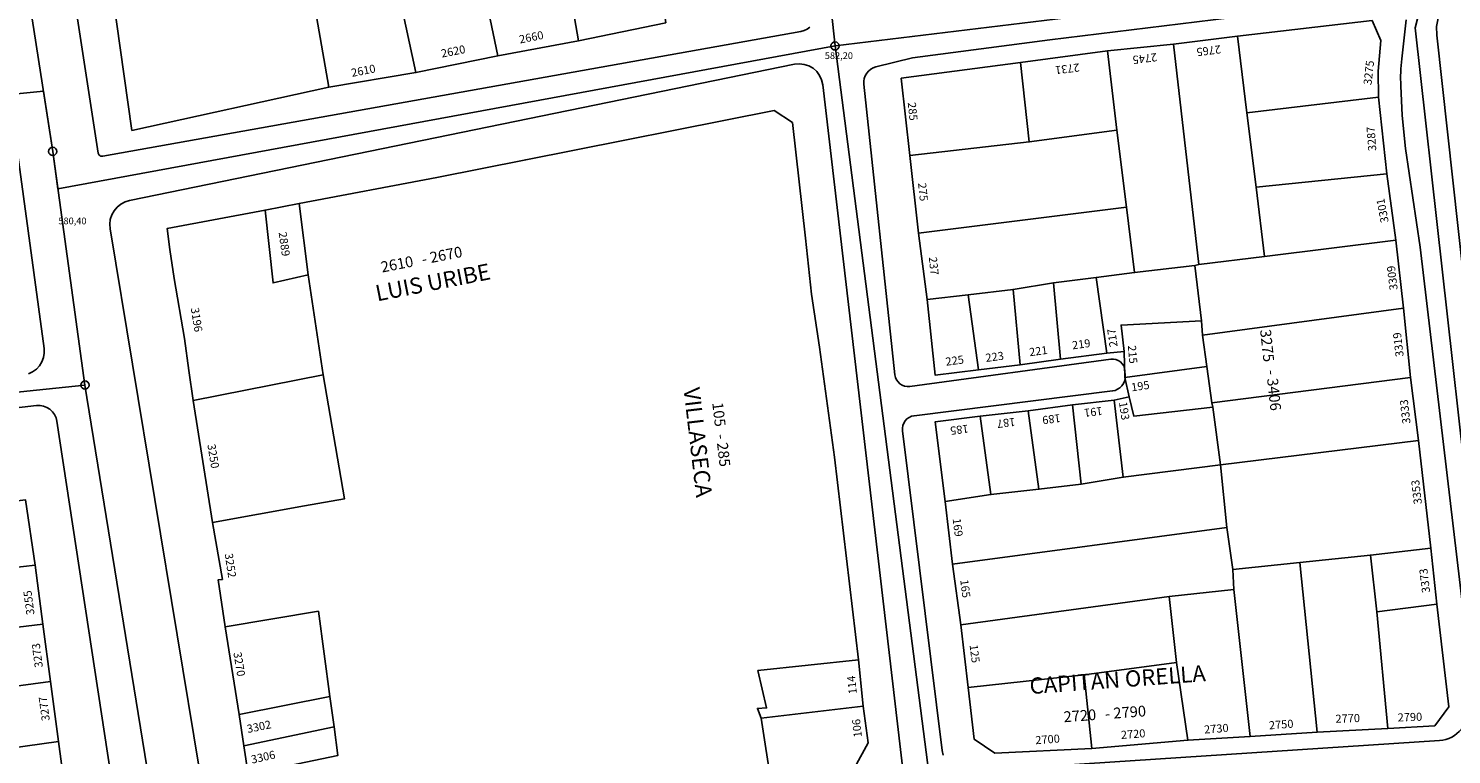
# Model space of a CAD drawing. Extents: x 347605 to 354947, y 6294400 to 6301858.
# Drawn here: x 350872 to 351136, y 6297412 to 6297547 of the extents above; entities that cross this region are included whole.
import ezdxf

# ---------------------------------------------------------------- set-up
doc = ezdxf.new("R2010")
doc.units = 0
doc.header["$MEASUREMENT"] = 0
doc.layers.get('0').update_dxf_attribs({"linetype": 'CONTINUOUS'})
for name, color, linetype in [('1010', 7, 'CONTINUOUS'), ('1400', 7, 'CONTINUOUS'), ('1500', 7, 'CONTINUOUS'), ('2000', 7, 'CONTINUOUS'), ('2510', 7, 'CONTINUOUS'), ('LIMITE_PREDIAL', 7, 'CONTINUOUS')]:
    doc.layers.add(name, color=color, linetype=linetype)

msp = doc.modelspace()

# ---------------------------------------------------------------- linework, layer by layer
at = {"color": 10}
for points in [[(351005.9, 6297686.45), (351021.65, 6297543.49)], [(350855.93, 6297657.13), (350876.75, 6297523.95)], [(351021.65, 6297543.49), (351131.7, 6297556.92)], [(351131.7, 6297556.92), (351129.06, 6297546.84), (351144.06, 6297412.76)], [(350876.75, 6297523.95), (350875, 6297535.12), (350688.45, 6297516.45), (350688.71, 6297546.47)], [(350876.75, 6297523.95), (350877.71, 6297517), (351021.65, 6297543.49)], [(351021.65, 6297543.49), (351039.55, 6297404.57)], [(350876.75, 6297523.95), (350882.71, 6297480.68)], [(350882.71, 6297480.68), (350795.55, 6297471.66)], [(350882.71, 6297480.68), (350899.69, 6297375.77)]]:
    msp.add_lwpolyline(points, dxfattribs=at)
at = {"layer": '1400', "color": 2}
for points in [[(350885.7, 6297568.15), (350891.4, 6297527.85), (350927.9, 6297535.85), (350944, 6297538.55), (350959.2, 6297541.65), (350974.1, 6297544.45), (350990.3, 6297547.75)], [(351084.3, 6297543.8), (351072.1, 6297542.6), (351056, 6297540.4), (351033.9, 6297537.5), (351035.5, 6297523.2), (351037.1, 6297508.8), (351038.7, 6297496.5), (351040.2, 6297482.5), (351048.2, 6297483.5), (351055.9, 6297484.4), (351063.4, 6297485.5), (351072, 6297486.6), (351075.2, 6297486.9), (351075.3, 6297482.1), (351076.1, 6297478.5), (351073.3, 6297477.9), (351065.6, 6297477), (351057.4, 6297475.9), (351048.5, 6297474.9), (351040.2, 6297473.9), (351042, 6297459.1), (351043.4, 6297447.5), (351044.9, 6297436.3), (351046.3, 6297424.7), (351047.4, 6297415.1), (351051.2, 6297412.5), (351069.2, 6297413.4), (351087, 6297414.9), (351098.5, 6297415.6), (351110.9, 6297416.4), (351124, 6297417.1), (351132.7, 6297417.6), (351135.3, 6297421.1), (351133.1, 6297440.1), (351132, 6297450.5), (351129.7, 6297470.4), (351128.2, 6297482.1), (351126.9, 6297494.9), (351125.5, 6297507.5), (351123.8, 6297519.8), (351122.3, 6297534), (351122.2, 6297538.8), (351122.7, 6297544.5), (351121.1, 6297548.2), (351096.2, 6297545.3), (351084.3, 6297543.8)], [(350916.05, 6297513.1), (350922.35, 6297514.3), (350947.85, 6297519.1), (350964.35, 6297522.4), (351010.35, 6297531.5), (351013.75, 6297529.3), (351016.15, 6297507.9), (351017.25, 6297497.5), (351018.75, 6297487.7), (351021.55, 6297467.3), (351025.95, 6297429.8), (351026.85, 6297421.2), (351027.75, 6297414.4), (351025.25, 6297409.8)], [(350912.95, 6297408.6), (350912.15, 6297413.9), (350911.25, 6297419.7), (350908.65, 6297435.9), (350907.35, 6297444.6), (350908.15, 6297444.7), (350906.35, 6297455.2), (350902.75, 6297477.8), (350901.95, 6297483.4), (350901.15, 6297489.3), (350899.25, 6297500.4), (350898.45, 6297505.8), (350897.95, 6297509.7), (350916.05, 6297513.1)], [(350871.7, 6297459.4), (350873.5, 6297447.3), (350874.9, 6297436.4), (350876.3, 6297425.8), (350877.8, 6297414.7), (350878.9, 6297406.4), (350876.2, 6297404.1), (350860.5, 6297402.2)]]:
    msp.add_lwpolyline(points, dxfattribs=at)
at = {"layer": '1500'}
for centre in [(351021.64, 6297543.49), (350876.74, 6297523.95), (350882.7, 6297480.68)]:
    msp.add_circle(centre, 0.759, dxfattribs=at)
at = {"layer": '2000', "color": 1}
for points in [[(351016.95, 6297546.97), (351016.46, 6297546.59), (351015.9, 6297546.32), (351015.3, 6297546.15), (350886, 6297523.05), (350885.86, 6297523.04), (350885.72, 6297523.06), (350885.58, 6297523.1), (350885.46, 6297523.17), (350885.35, 6297523.27), (350885.26, 6297523.38), (350885.2, 6297523.51), (350885.16, 6297523.65), (350865.67, 6297650.02)], [(351138, 6297500.75), (351133.07, 6297545.49), (351133.05, 6297547.08), (351133.34, 6297548.65), (351133.93, 6297550.13), (351134.78, 6297551.48), (351135.89, 6297552.63)], [(351106.8, 6297550.2), (351061.4, 6297544.6), (351036, 6297541.3), (351029.2, 6297539.6), (351028.7, 6297539.43), (351028.24, 6297539.17), (351027.83, 6297538.83), (351027.49, 6297538.42), (351027.22, 6297537.96), (351027.05, 6297537.46), (351026.96, 6297536.94), (351026.97, 6297536.41), (351032.73, 6297482.59), (351032.83, 6297482.11), (351033.03, 6297481.67), (351033.3, 6297481.27), (351033.65, 6297480.93), (351034.06, 6297480.67), (351034.51, 6297480.5), (351034.99, 6297480.42), (351035.48, 6297480.43), (351072.72, 6297485.47), (351073.2, 6297485.48), (351073.66, 6297485.4), (351074.1, 6297485.22), (351074.5, 6297484.96), (351074.83, 6297484.62), (351075.09, 6297484.22), (351075.25, 6297483.77), (351075.33, 6297483.3), (351075.37, 6297482.4), (351075.35, 6297481.89), (351075.24, 6297481.4), (351075.03, 6297480.95), (351074.75, 6297480.53), (351074.39, 6297480.18), (351073.97, 6297479.9), (351073.51, 6297479.7), (351073.02, 6297479.59), (351036.28, 6297475.01), (351035.8, 6297474.9), (351035.36, 6297474.7), (351034.95, 6297474.42), (351034.62, 6297474.06), (351034.36, 6297473.65), (351034.18, 6297473.19), (351034.1, 6297472.71), (351034.11, 6297472.22), (351041.5, 6297412.98), (351041.68, 6297412.16)], [(351130, 6297506.2), (351127.3, 6297524.5), (351126.7, 6297530.6), (351126.42, 6297536.1), (351126.4, 6297536.73), (351126.39, 6297537.35), (351126.39, 6297537.97), (351126.4, 6297538.6), (351126.43, 6297539.22), (351126.47, 6297539.84), (351126.52, 6297540.46), (351126.58, 6297541.08), (351127.4, 6297548.3)], [(351034.34, 6297408.41), (351019.35, 6297536.3), (351019.15, 6297537.18), (351018.78, 6297538.01), (351018.24, 6297538.73), (351017.57, 6297539.34), (351016.78, 6297539.79), (351015.93, 6297540.07), (351015.03, 6297540.17), (351014.13, 6297540.08), (350890.97, 6297514.86), (350890.13, 6297514.6), (350889.35, 6297514.19), (350888.67, 6297513.63), (350888.1, 6297512.96), (350887.67, 6297512.19), (350887.4, 6297511.35), (350887.29, 6297510.48), (350887.35, 6297509.6), (350908.05, 6297384.3)], [(350872.23, 6297482.79), (350873, 6297483.14), (350873.7, 6297483.63), (350874.28, 6297484.25), (350874.73, 6297484.97), (350875.03, 6297485.76), (350875.16, 6297486.6), (350875.13, 6297487.45), (350870.3, 6297523.32)], [(351046.2, 6297409.1), (351133.61, 6297414.84), (351134.19, 6297414.91), (351134.76, 6297415.04), (351135.32, 6297415.23), (351135.85, 6297415.47), (351136.35, 6297415.78), (351136.82, 6297416.13), (351137.25, 6297416.53), (351137.63, 6297416.98), (351138.67, 6297418.32), (351139.01, 6297418.81), (351139.3, 6297419.33), (351139.54, 6297419.87), (351139.73, 6297420.43), (351139.86, 6297421.01), (351139.93, 6297421.6), (351139.95, 6297422.19), (351139.91, 6297422.78), (351130, 6297506.2)], [(350869.8, 6297400.1), (350885.1, 6297400.8), (350885.76, 6297400.9), (350886.38, 6297401.13), (350886.94, 6297401.49), (350887.41, 6297401.96), (350887.78, 6297402.51), (350888.02, 6297403.13), (350888.13, 6297403.79), (350888.1, 6297404.45), (350877.5, 6297474), (350877.34, 6297474.63), (350877.06, 6297475.22), (350876.68, 6297475.75), (350876.2, 6297476.2), (350875.64, 6297476.54), (350875.03, 6297476.77), (350874.39, 6297476.89), (350873.74, 6297476.87), (350795.08, 6297467.79)]]:
    msp.add_lwpolyline(points, dxfattribs=at)
at = {"layer": 'LIMITE_PREDIAL', "color": 4}
for points in [[(350959.2, 6297541.65), (350950.9, 6297581.25), (350967.6, 6297584.75), (350971.1, 6297561.85), (350974.1, 6297544.45), (350959.2, 6297541.65)], [(350959.2, 6297541.65), (350950.9, 6297581.25), (350947.4, 6297580.75), (350935.4, 6297578.35), (350944, 6297538.55), (350959.2, 6297541.65)], [(350927.9, 6297535.85), (350920.9, 6297575.85), (350935.4, 6297578.35), (350944, 6297538.55), (350927.9, 6297535.85)], [(350891.4, 6297527.85), (350885.7, 6297568.15), (350920.9, 6297575.85), (350927.9, 6297535.85), (350891.4, 6297527.85)], [(350990.3, 6297547.75), (350987.7, 6297565.15), (350971.1, 6297561.85), (350974.1, 6297544.45), (350990.3, 6297547.75)], [(351121.1, 6297548.2), (351096.2, 6297545.3), (351097.9, 6297531.1), (351122.3, 6297534), (351122.2, 6297538.8), (351122.7, 6297544.5), (351121.1, 6297548.2)], [(351096.2, 6297545.3), (351084.3, 6297543.8), (351089, 6297503), (351101.2, 6297504.5), (351099.6, 6297517.3), (351097.9, 6297531.1), (351096.2, 6297545.3)], [(351072.1, 6297542.6), (351073.8, 6297527.9), (351075.6, 6297513.6), (351077.1, 6297501.5), (351088.3, 6297502.8), (351089, 6297503), (351084.3, 6297543.8), (351072.1, 6297542.6)], [(351033.9, 6297537.5), (351056, 6297540.4), (351057.6, 6297525.7), (351035.5, 6297523.2), (351033.9, 6297537.5)], [(351056, 6297540.4), (351057.6, 6297525.7), (351073.8, 6297527.9), (351072.1, 6297542.6), (351056, 6297540.4)], [(351122.3, 6297534), (351097.9, 6297531.1), (351099.6, 6297517.3), (351123.8, 6297519.8), (351122.3, 6297534)], [(351009.85, 6297406.6), (351007.95, 6297419), (351007.25, 6297420.8), (351008.95, 6297420.9), (351007.35, 6297427.8), (351025.95, 6297429.8), (351021.55, 6297467.3), (351018.75, 6297487.7), (351017.25, 6297497.5), (351016.15, 6297507.9), (351013.75, 6297529.3), (351010.35, 6297531.5), (350964.35, 6297522.4), (350947.85, 6297519.1), (350922.35, 6297514.3), (350924.05, 6297501.1), (350926.85, 6297482.6), (350930.75, 6297459.6), (350923.35, 6297458.3), (350906.35, 6297455.2), (350908.15, 6297444.7), (350907.35, 6297444.6), (350908.65, 6297435.9)], [(351035.5, 6297523.2), (351057.6, 6297525.7), (351073.8, 6297527.9), (351075.6, 6297513.6), (351037.1, 6297508.8), (351035.5, 6297523.2)], [(351123.8, 6297519.8), (351099.6, 6297517.3), (351101.2, 6297504.5), (351125.5, 6297507.5), (351123.8, 6297519.8)], [(350916.05, 6297513.1), (350917.55, 6297499.6), (350924.05, 6297501.1), (350922.35, 6297514.3), (350916.05, 6297513.1)], [(350902.75, 6297477.8), (350901.95, 6297483.4), (350901.15, 6297489.3), (350899.25, 6297500.4), (350898.45, 6297505.8), (350897.95, 6297509.7), (350916.05, 6297513.1), (350917.55, 6297499.6), (350924.05, 6297501.1), (350926.85, 6297482.6), (350902.75, 6297477.8)], [(351037.1, 6297508.8), (351075.6, 6297513.6), (351077.1, 6297501.5), (351070, 6297500.6), (351062.1, 6297499.6), (351054.6, 6297498.4), (351046.3, 6297497.4), (351038.7, 6297496.5), (351037.1, 6297508.8)], [(351126.9, 6297494.9), (351089.7, 6297489.9), (351089.5, 6297492.6), (351088.3, 6297502.8), (351089, 6297503), (351101.2, 6297504.5), (351125.5, 6297507.5), (351126.9, 6297494.9)], [(351072, 6297486.6), (351070, 6297500.6), (351062.1, 6297499.6), (351063.4, 6297485.5), (351072, 6297486.6)], [(351072, 6297486.6), (351070, 6297500.6), (351077.1, 6297501.5), (351088.3, 6297502.8), (351089.5, 6297492.6), (351074.6, 6297491.8), (351075.2, 6297486.9), (351072, 6297486.6)], [(351048.2, 6297483.5), (351046.3, 6297497.4), (351054.6, 6297498.4), (351055.9, 6297484.4), (351048.2, 6297483.5)], [(351055.9, 6297484.4), (351054.6, 6297498.4), (351062.1, 6297499.6), (351063.4, 6297485.5), (351055.9, 6297484.4)], [(351048.2, 6297483.5), (351046.3, 6297497.4), (351038.7, 6297496.5), (351040.2, 6297482.5), (351048.2, 6297483.5)], [(351075.2, 6297486.9), (351074.6, 6297491.8), (351089.5, 6297492.6), (351089.7, 6297489.9), (351090.5, 6297484.1), (351075.3, 6297482.1), (351075.2, 6297486.9)], [(351126.9, 6297494.9), (351089.7, 6297489.9), (351090.5, 6297484.1), (351091.4, 6297477.4), (351128.2, 6297482.1), (351126.9, 6297494.9)], [(350902.75, 6297477.8), (350926.85, 6297482.6), (350930.75, 6297459.6), (350923.35, 6297458.3), (350906.35, 6297455.2), (350902.75, 6297477.8)], [(351075.3, 6297482.1), (351090.5, 6297484.1), (351091.4, 6297477.4), (351091.6, 6297476.6), (351077, 6297474.9), (351076.1, 6297478.5), (351075.3, 6297482.1)], [(351129.7, 6297470.4), (351093, 6297465.9), (351091.6, 6297476.6), (351091.4, 6297477.4), (351128.2, 6297482.1), (351129.7, 6297470.4)], [(351057.4, 6297475.9), (351059.4, 6297461.4), (351067.2, 6297462.3), (351065.6, 6297477), (351057.4, 6297475.9)], [(351073.3, 6297477.9), (351065.6, 6297477), (351067.2, 6297462.3), (351075, 6297463.6), (351073.3, 6297477.9)], [(351073.3, 6297477.9), (351075, 6297463.6), (351093, 6297465.9), (351091.6, 6297476.6), (351077, 6297474.9), (351076.1, 6297478.5), (351073.3, 6297477.9)], [(351040.2, 6297473.9), (351048.5, 6297474.9), (351050.5, 6297460.4), (351042, 6297459.1), (351040.2, 6297473.9)], [(351048.5, 6297474.9), (351050.5, 6297460.4), (351059.4, 6297461.4), (351057.4, 6297475.9), (351048.5, 6297474.9)], [(351129.7, 6297470.4), (351093, 6297465.9), (351094.2, 6297454.3), (351095.3, 6297446.5), (351107.7, 6297447.8), (351120.8, 6297449.2), (351132, 6297450.5), (351129.7, 6297470.4)], [(351042, 6297459.1), (351050.5, 6297460.4), (351059.4, 6297461.4), (351067.2, 6297462.3), (351075, 6297463.6), (351093, 6297465.9), (351094.2, 6297454.3), (351043.4, 6297447.5), (351042, 6297459.1)], [(350854, 6297445.1), (350851.9, 6297456.9), (350871.7, 6297459.4), (350873.5, 6297447.3), (350854, 6297445.1)], [(351043.4, 6297447.5), (351094.2, 6297454.3), (351095.3, 6297446.5), (351095.5, 6297442.8), (351083.5, 6297441.5), (351044.9, 6297436.3), (351043.4, 6297447.5)], [(351132, 6297450.5), (351120.8, 6297449.2), (351122, 6297438.7), (351133.1, 6297440.1), (351132, 6297450.5)], [(351107.7, 6297447.8), (351095.3, 6297446.5), (351095.5, 6297442.8), (351098.5, 6297415.6), (351110.9, 6297416.4), (351107.7, 6297447.8)], [(351120.8, 6297449.2), (351122, 6297438.7), (351124, 6297417.1), (351110.9, 6297416.4), (351107.7, 6297447.8), (351120.8, 6297449.2)], [(350855.8, 6297434.1), (350854, 6297445.1), (350873.5, 6297447.3), (350874.9, 6297436.4), (350855.8, 6297434.1)], [(351095.5, 6297442.8), (351083.5, 6297441.5), (351084.9, 6297429.3), (351087, 6297414.9), (351098.5, 6297415.6), (351095.5, 6297442.8)], [(351046.3, 6297424.7), (351067.8, 6297427), (351084.9, 6297429.3), (351083.5, 6297441.5), (351044.9, 6297436.3), (351046.3, 6297424.7)], [(351133.1, 6297440.1), (351122, 6297438.7), (351124, 6297417.1), (351132.7, 6297417.6), (351135.3, 6297421.1), (351133.1, 6297440.1)], [(350908.65, 6297435.9), (350925.95, 6297438.8), (350928.05, 6297423), (350928.85, 6297417.4), (350929.55, 6297412.1)], [(350908.65, 6297435.9), (350925.95, 6297438.8), (350928.05, 6297423), (350911.25, 6297419.7), (350908.65, 6297435.9)], [(350857.9, 6297423.3), (350855.8, 6297434.1), (350874.9, 6297436.4), (350876.3, 6297425.8), (350857.9, 6297423.3)], [(351025.95, 6297429.8), (351007.35, 6297427.8), (351008.95, 6297420.9), (351007.25, 6297420.8), (351007.95, 6297419), (351026.85, 6297421.2), (351025.95, 6297429.8)], [(351069.2, 6297413.4), (351067.8, 6297427), (351084.9, 6297429.3), (351087, 6297414.9), (351069.2, 6297413.4)], [(351046.3, 6297424.7), (351067.8, 6297427), (351069.2, 6297413.4), (351051.2, 6297412.5), (351047.4, 6297415.1), (351046.3, 6297424.7)], [(350859.2, 6297412.1), (350857.9, 6297423.3), (350876.3, 6297425.8), (350877.8, 6297414.7), (350859.2, 6297412.1)], [(350911.25, 6297419.7), (350928.05, 6297423), (350928.85, 6297417.4), (350912.15, 6297413.9), (350911.25, 6297419.7)], [(351026.85, 6297421.2), (351007.95, 6297419), (351009.85, 6297406.6), (351025.25, 6297409.8), (351027.75, 6297414.4), (351026.85, 6297421.2)], [(350912.15, 6297413.9), (350928.85, 6297417.4), (350929.55, 6297412.1), (350912.95, 6297408.6), (350912.15, 6297413.9)], [(350877.8, 6297414.7), (350878.9, 6297406.4), (350876.2, 6297404.1), (350860.5, 6297402.2), (350859.2, 6297412.1), (350877.8, 6297414.7)]]:
    msp.add_lwpolyline(points, dxfattribs=at)

# ---------------------------------------------------------------- texts
at = {"color": 1}
for s, p in [('582,20', (351019.74, 6297541.06)), ('580,40', (350877.78, 6297510.45))]:
    msp.add_text(s, height=1.25, dxfattribs=at).set_placement(p)
at = {"color": 10}
for s, rotation, p in [('LUIS URIBE', 11.0581, (350936.83, 6297496.17)), ('VILLASECA', 276.6813, (350993.55, 6297480.05)), ('CAPITAN ORELLA', 4.2399, (351057.77, 6297423.44))]:
    msp.add_text(s, height=3, rotation=rotation, dxfattribs=at).set_placement(p)
at = {"layer": '1010', "color": 10}
for s, rotation, p in [(' - 2670', 11.0581, (350944.67, 6297502.86)), ('2610', 11.0581, (350937.72, 6297501.51)), ('3275', 276.1657, (351100.35, 6297490.88)), (' - 3406', 276.1657, (351101.41, 6297484.02)), ('105', 276.6813, (350998.88, 6297477.38)), (' - 285', 276.6813, (350999.5, 6297472.11)), ('2720', 4.2399, (351064.03, 6297418.23)), (' - 2790', 4.2399, (351071.09, 6297418.75))]:
    msp.add_text(s, height=2, rotation=rotation, dxfattribs=at).set_placement(p)
at = {"layer": '2510', "color": 4}
for s, rotation, p in [('2660', 11.23, (350963.29, 6297543.93)), ('2620', 11.23, (350948.82, 6297541.31)), ('2765', 187.128, (351093.01, 6297543.62)), ('2610', 11.23, (350932.18, 6297537.74)), ('2731', 187.128, (351066.83, 6297540.26)), ('2745', 187.128, (351081.18, 6297542.17)), ('3275', 83.5372, (351120.98, 6297536.19)), ('285', 275.9938, (351035.09, 6297532.98)), ('3287', 94.1943, (351121.89, 6297524.07)), ('275', 275.9938, (351037, 6297518.06)), ('3301', 100.726, (351124.19, 6297510.88)), ('2889', 278.1137, (350918.57, 6297508.94)), ('237', 275.9938, (351038.99, 6297504.36)), ('3309', 96.7726, (351125.85, 6297498.35)), ('3196', 278.9731, (350902.3, 6297494.91)), ('217', 97.632, (351073.97, 6297487.83)), ('3319', 96.7726, (351126.96, 6297486)), ('221', 7.6776, (351057.69, 6297486.01)), ('219', 7.6776, (351065.64, 6297487.29)), ('215', 274.9051, (351075.86, 6297487.98)), ('225', 7.6776, (351042.2, 6297484.25)), ('223', 7.6776, (351049.6, 6297484.95)), ('195', 8.3079, (351076.6, 6297479.51)), ('193', 278.4002, (351074.21, 6297477.48)), ('3333', 96.7726, (351128.23, 6297473.58)), ('187', 187.1853, (351054.93, 6297474.63)), ('189', 187.1853, (351063.31, 6297475.32)), ('191', 187.1853, (351071.07, 6297476.66)), ('185', 187.1853, (351046.26, 6297473.36)), ('3250', 279.3169, (350905.37, 6297469.63)), ('3353', 96.7726, (351130.34, 6297458.69)), ('169', 277.197, (351043.41, 6297455.91)), ('3252', 278.5148, (350908.58, 6297449.41)), ('3373', 96.7726, (351131.85, 6297442.29)), ('3255', 97.4601, (350873.36, 6297438.21)), ('165', 277.197, (351044.81, 6297444.58)), ('3273', 97.4601, (350874.91, 6297428.45)), ('125', 277.197, (351046.54, 6297432.53)), ('3270', 279.4315, (350910.19, 6297431.11)), ('114', 95.9131, (351025.68, 6297423.52)), ('3277', 97.4601, (350876.2, 6297418.57)), ('106', 95.9131, (351026.61, 6297415.52)), ('2770', 1.9481, (351114.34, 6297418.13)), ('2790', 1.9481, (351125.86, 6297418.37)), ('3302', 11.7456, (350912.86, 6297416.23)), ('2720', 4.1826, (351074.63, 6297415.14)), ('2730', 4.1826, (351090.04, 6297416.14)), ('2750', 4.1826, (351102.05, 6297416.91)), ('2700', 4.1826, (351058.78, 6297414.16)), ('3306', 12.6624, (350913.65, 6297410.57))]:
    msp.add_text(s, height=1.5, rotation=rotation, dxfattribs=at).set_placement(p)

doc.saveas('drawing.dxf')
